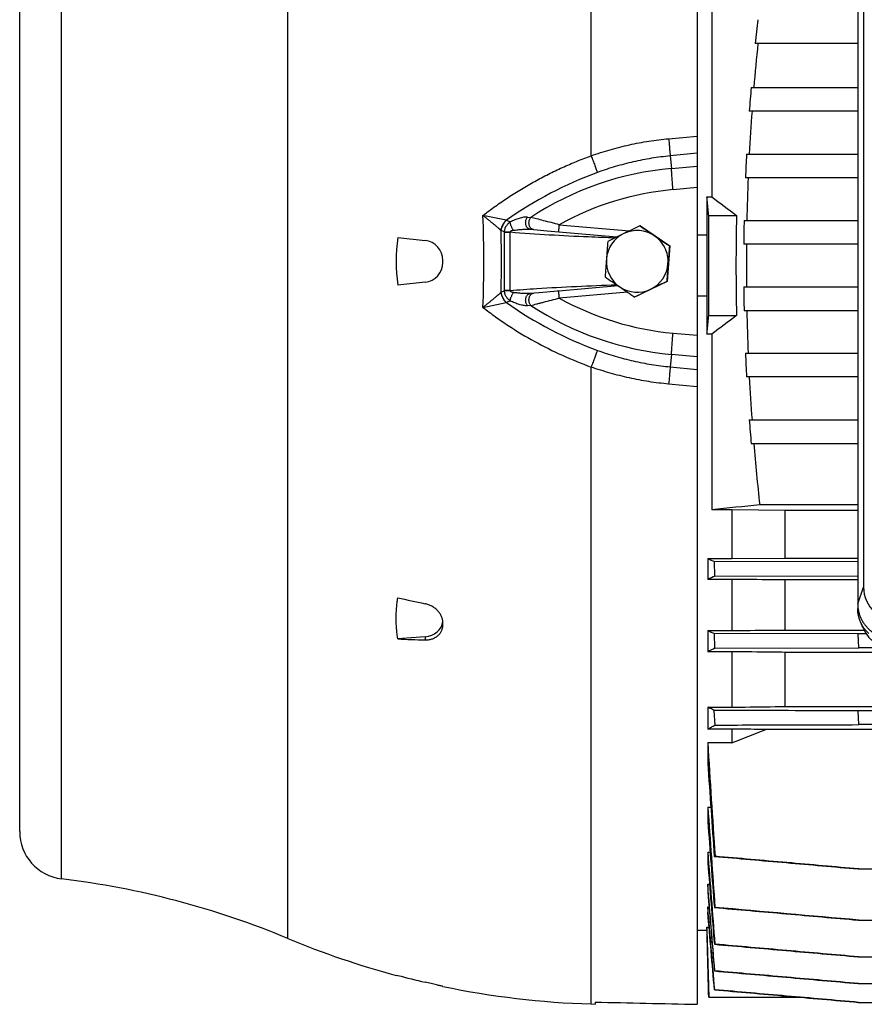
# Model space of a CAD drawing. Units: millimetres. Extents: x -1566 to 2805, y -640 to 1283.
# Drawn here: x 704 to 882, y -582 to -375 of the extents above; entities that cross this region are included whole.
import ezdxf

# ---------------------------------------------------------------- set-up
doc = ezdxf.new("R2010")
doc.units = ezdxf.units.MM
doc.header["$LTSCALE"] = 19.36
doc.layers.get('0').update_dxf_attribs({"linetype": 'CONTINUOUS'})

msp = doc.modelspace()

# ---------------------------------------------------------------- linework, layer by layer
at = {"color": 7, "linetype": 'CONTINUOUS'}
for p, q in [((846.48, -260.93), (846.48, -581.73)), ((703.98, -545.39), (703.98, -305.39)), ((881.45, -324.51), (881.44, -493.93)), ((880.22, -326.14), (880.22, -497.39)), ((849.52, -360.21), (849.52, -411.8)), ((880.22, -379.52), (858.68, -379.52)), ((857.81, -388.76), (880.22, -388.76)), ((880.22, -393.76), (857.42, -393.76)), ((856.85, -402.8), (880.22, -402.8)), ((880.22, -407.8), (856.61, -407.8)), ((848.51, -411.8), (848.51, -419.79)), ((848.51, -411.8), (849.52, -411.8)), ((848.88, -415.75), (854.75, -415.75)), ((834.51, -417.9), (834.4, -417.9)), ((834.51, -417.9), (840.72, -422.12)), ((856.32, -416.75), (880.22, -416.75)), ((783.5, -420.39), (789.22, -420.99)), ((811.37, -418.63), (812.06, -418.7)), ((811.37, -418.63), (811.37, -418.63)), ((814.91, -418.95), (829.59, -420.23)), ((846.48, -419.79), (848.51, -419.79)), ((840.72, -422.12), (840.18, -429.6)), ((840.72, -422.12), (840.61, -422.12)), ((880.22, -421.75), (856.24, -421.75)), ((792.98, -425.61), (792.98, -425.17)), ((789.22, -429.79), (783.5, -430.39)), ((829.84, -430.52), (817.38, -431.62)), ((840.18, -429.6), (833.43, -432.88)), ((840.18, -429.6), (840.07, -429.6)), ((856.24, -430.76), (880.22, -430.76)), ((813.14, -431.99), (811.37, -432.15)), ((811.37, -432.15), (811.37, -432.15)), ((811.37, -432.15), (811.37, -432.15)), ((812.06, -432.08), (812.06, -432.08)), ((814.81, -431.84), (813.14, -431.99)), ((817.38, -431.62), (817.38, -431.62)), ((833.43, -432.88), (833.32, -432.88)), ((848.51, -432.72), (846.48, -432.72)), ((848.51, -432.72), (848.51, -440.71)), ((848.88, -436.75), (854.75, -436.75)), ((880.22, -435.76), (856.32, -435.76)), ((849.52, -440.71), (848.51, -440.71)), ((849.52, -440.71), (849.52, -477.66)), ((856.61, -444.71), (880.22, -444.71)), ((880.22, -449.71), (856.85, -449.71)), ((857.42, -458.75), (880.22, -458.75)), ((880.22, -463.75), (857.81, -463.75)), ((853.77, -477.66), (849.52, -477.66)), ((853.77, -477.66), (853.77, -487.94)), ((864.97, -477.78), (853.77, -477.66)), ((880.22, -476.62), (859.62, -476.62)), ((864.97, -487.82), (864.97, -477.78)), ((880.22, -477.78), (864.97, -477.78)), ((848.69, -487.94), (848.69, -492.3)), ((848.69, -487.94), (853.77, -487.94)), ((850.19, -491.62), (850.08, -488.54)), ((880.22, -488.63), (850.08, -488.54)), ((853.77, -487.94), (864.97, -487.82)), ((864.97, -487.82), (880.22, -487.82)), ((853.77, -492.3), (848.69, -492.3)), ((850.19, -491.62), (880.22, -491.53)), ((853.77, -492.3), (853.77, -503.08)), ((864.97, -502.96), (864.97, -492.42)), ((880.22, -492.42), (864.97, -492.42)), ((880.22, -497.4), (880.22, -497.39)), ((880.22, -497.47), (880.22, -497.4)), ((880.22, -497.47), (880.22, -498.43)), ((881.38, -502.58), (880.8, -501.25)), ((792.98, -501.87), (792.98, -501.49)), ((848.69, -503.08), (848.69, -507.53)), ((848.69, -503.08), (853.77, -503.08)), ((864.97, -502.96), (881.55, -502.96)), ((789.22, -504.4), (783.5, -504.84)), ((850.2, -506.79), (850.07, -503.71)), ((880.3, -503.8), (850.07, -503.71)), ((882.05, -503.8), (880.3, -503.8)), ((880.43, -506.7), (880.3, -503.8)), ((853.77, -507.53), (848.69, -507.53)), ((850.2, -506.79), (880.43, -506.7)), ((853.77, -507.53), (853.77, -519.2)), ((864.97, -519.06), (864.97, -507.66)), ((1093.89, -507.66), (864.97, -507.66)), ((885.79, -506.7), (880.43, -506.7)), ((848.69, -519.2), (848.69, -523.8)), ((848.69, -519.2), (853.77, -519.2)), ((850.22, -522.97), (850.06, -519.89)), ((864.97, -519.06), (1093.89, -519.06)), ((1078.56, -519.98), (880.29, -519.98)), ((880.45, -522.88), (880.29, -519.98)), ((853.77, -523.8), (848.69, -523.8)), ((853.77, -523.8), (853.77, -526.67)), ((1097.97, -523.9), (860.89, -523.9)), ((1078.41, -522.88), (880.45, -522.88)), ((848.69, -526.67), (848.69, -530.95)), ((848.69, -526.67), (853.77, -526.67)), ((848.69, -540.24), (848.69, -543.29)), ((848.69, -540.24), (849.33, -540.24)), ((848.69, -549.7), (848.69, -551.93)), ((848.69, -549.7), (849.18, -549.7)), ((850.06, -550.6), (850.22, -550.58)), ((880.3, -553.25), (1078.57, -553.25)), ((848.69, -556.47), (848.69, -558.09)), ((848.69, -556.47), (849.06, -556.47)), ((848.69, -561.24), (848.69, -562.34)), ((848.69, -561.24), (848.96, -561.24)), ((850.07, -561.37), (850.2, -561.34)), ((848.51, -565.51), (848.51, -566.1)), ((848.51, -565.51), (848.96, -565.51)), ((880.31, -564.01), (1078.56, -564.01)), ((846.48, -566.1), (848.51, -566.1)), ((848.51, -566.1), (848.88, -580.25)), ((850.08, -569.1), (850.19, -569.08)), ((880.32, -571.74), (1078.55, -571.74)), ((783.15, -575.63), (783.5, -575.64)), ((850.17, -574.71), (850.09, -574.72)), ((880.32, -577.36), (1078.54, -577.36)), ((850.16, -578.67), (850.1, -578.68)), ((824.17, -581.66), (824.98, -581.69)), ((824.98, -581.26), (824.98, -581.69)), ((848.88, -580.25), (868.16, -580.25)), ((870.22, -580.43), (868.16, -580.25)), ((880.33, -581.32), (870.22, -580.43)), ((880.33, -581.32), (1078.53, -581.32))]:
    msp.add_line(p, q, dxfattribs=at)
at = {"color": 9, "linetype": 'CONTINUOUS'}
for p, q in [((824.17, -403.16), (824.17, -270.71)), ((760.38, -567.88), (760.38, -282.9)), ((712.78, -555.32), (712.78, -295.46)), ((840.46, -399.57), (846.48, -399)), ((846.48, -402.64), (840.78, -403.19)), ((840.78, -403.19), (841.05, -405.82)), ((841.05, -405.82), (846.48, -405.33)), ((846.48, -409.84), (841.39, -410.3)), ((806.29, -416.71), (801.41, -415.7)), ((810.77, -416.07), (811.47, -416.12)), ((806.34, -416.72), (807.14, -417.09)), ((817.47, -417.67), (832.21, -418.96)), ((805.87, -419.2), (805.27, -418.91)), ((805.87, -419.26), (805.87, -431.52)), ((805.87, -419.26), (807.13, -419.26)), ((807.13, -431.52), (807.13, -419.26)), ((811.37, -418.63), (811.37, -418.63)), ((805.27, -431.87), (805.87, -431.58)), ((807.13, -431.52), (805.87, -431.52)), ((811.37, -432.15), (811.37, -432.15)), ((831.8, -431.85), (817.47, -433.11)), ((801.41, -435.08), (806.29, -434.07)), ((807.14, -433.69), (806.34, -434.06)), ((811.47, -434.66), (810.77, -434.71)), ((841.39, -440.48), (846.48, -440.94)), ((841.05, -444.96), (840.78, -447.59)), ((846.48, -445.45), (841.05, -444.96)), ((824.17, -581.66), (824.17, -447.62)), ((840.78, -447.59), (846.48, -448.14)), ((846.48, -451.78), (840.46, -451.21)), ((880.22, -497.47), (881.44, -493.93)), ((789.22, -504.4), (789.22, -505.04))]:
    msp.add_line(p, q, dxfattribs=at)
at = {"color": 7, "linetype": 'CONTINUOUS'}
for points in [[(812.06, -418.7), (812.09, -418.7), (814.91, -418.95)], [(817.38, -431.62), (817.26, -431.63), (817.14, -431.64), (817.02, -431.65), (814.81, -431.84)]]:
    msp.add_lwpolyline(points, dxfattribs=at)
for centre, radius, start, end in [((1364.57, -431.64), 508.57, 173.5517, 174.1183), ((1349.17, -429.55), 492.48, 174.1692, 175.2488), ((1327.99, -428.19), 471.82, 175.2068, 175.8158), ((1319.58, -427.22), 462.8, 175.854, 176.9752), ((1304.47, -426.67), 448.26, 176.9477, 177.5875), ((1302.31, -426.37), 445.51, 177.6104, 178.7623), ((1478.66, 414.74), 1038.74, 232.72274, 233.08412), ((1278.86, -426.26), 424.24, 178.5808, 179.999), ((1348.38, -1487.18), 1186.39, 115.67245, 115.8543), ((1308.22, 273.8), 838.43, 235.58893, 235.84446), ((1292.93, -426.27), 436.71, 178.7512, 179.4073), ((819.44, -425.39), 36.28, 172.0844, 187.9156), ((833.85, -425.39), 6.5, 115.8699, 175.8626), ((1301.52, -1389.96), 1078.46, 115.86657, 116.06517), ((833.85, -425.39), 6.5, 55.8453, 115.8647), ((833.84, -425.39), 6.5, 25.8475, 55.846), ((1354.37, 342.27), 920.99, 235.86018, 236.09437), ((1631.61, -426.19), 783.13, 179.53145, 180.00452), ((788.78, -425.17), 4.2, 0, 84), ((1318.93, -460.63), 492.86, 175.4084, 175.8448), ((833.84, -425.39), 6.5, 355.8576, 25.8482), ((1331.89, -461.57), 492.86, 175.4084, 175.8448), ((1296.6, -426.25), 439.8, 179.4134, 180.5866), ((788.78, -425.61), 4.2, 276, 360), ((1318.08, -460.35), 491.99, 175.871, 176.3079), ((833.85, -425.39), 6.5, 175.8544, 235.8423), ((833.84, -425.39), 6.5, 295.8699, 355.8626), ((1331.04, -461.28), 491.99, 175.871, 176.3079), ((1642.44, -426.27), 793.96, 179.99866, 180.46527), ((1278.86, -426.25), 424.24, 180.001, 181.4192), ((1335.62, 313.93), 900.02, 235.59767, 235.83572), ((833.85, -425.39), 6.5, 235.8453, 295.8647), ((1309.1, 275.25), 853.12, 235.85086, 236.10369), ((1316.12, -1420.29), 1099.13, 115.66523, 115.86152), ((1292.93, -426.24), 436.71, 180.5927, 181.2488), ((1341.64, -1472.39), 1157.14, 115.87332, 116.05841), ((1512.24, -1311.65), 1094.41, 126.92507, 127.26807), ((1302.31, -426.13), 445.51, 181.2377, 182.3896), ((1304.47, -425.84), 448.26, 182.4125, 183.0523), ((1319.58, -425.29), 462.8, 183.0248, 184.146), ((1327.99, -424.32), 471.82, 184.1842, 184.7932), ((1356.45, -422.28), 499.8, 184.7591, 186.2423), ((1222.4, -4048.36), 3590.11, 95.79963, 95.96162), ((938.89, -281.42), 225.35, 246.4069, 246.7907), ((901.46, -606.76), 126.04, 114.0039, 114.7495), ((859.89, -157.47), 347.22, 257.2913, 258.2569), ((899.9, -393.19), 121.23, 245.0174, 245.7333), ((797.63, -179.44), 325.71, 267.5131, 268.5197), ((880.75, -571.38), 71.45, 115.3121, 116.6606), ((322.3, 847.91), 1473.75, 291.13851, 291.4354), ((4521.7, -303.25), 3679.8, 183.48085, 183.85379), ((5469.7, -218.72), 4631.54, 183.86546, 184.10917), ((5996.08, -182.08), 5159.83, 183.98031, 184.2152), ((7828.42, -20.62), 6999.27, 184.282573, 184.430973), ((713.98, -545.39), 10, 180, 263.0815), ((8404.82, 22.87), 7577.79, 184.333322, 184.480324), ((691.09, -734.01), 180, 67.3604, 83.0815), ((829.67, -401.75), 180, 247.3604, 255.024), ((829.71, -403.87), 177.88, 254.9431, 256.8426), ((829.67, -401.75), 180, 258.2391, 268.25)]:
    msp.add_arc(centre, radius, start, end, dxfattribs=at)
at = {"color": 9, "linetype": 'CONTINUOUS'}
for centre, radius, start, end in [((846.91, -470.25), 64.7, 95.197, 123.218), ((853.6, -483.53), 81.83, 110.078, 125.2737), ((846.78, -470.25), 60.2, 95.1371, 119.1364), ((560.25, -425.39), 241.35, 357.6997, 2.3003), ((806.58, -415.33), 1.4, 258.4267, 260.3583), ((554.61, -425.39), 250.69, 358.5119, 1.4881), ((806.2, -417), 2.12, 242.2131, 243.8878), ((810.15, -419.26), 4.28, 179.2077, 180.0003), ((807.82, -419.18), 0.701, 185.1087, 187.0743), ((806.21, -433.79), 2.13, 116.1146, 117.7845), ((810.15, -431.52), 4.28, 179.9997, 180.7923), ((807.82, -431.6), 0.701, 172.9257, 174.8913), ((806.58, -435.45), 1.4, 99.6417, 101.5733), ((853.6, -367.25), 81.83, 234.7263, 249.922), ((846.91, -380.53), 64.7, 236.782, 264.803), ((846.78, -380.53), 60.2, 240.8637, 264.8627)]:
    msp.add_arc(centre, radius, start, end, dxfattribs=at)
at = {"color": 7, "linetype": 'CONTINUOUS'}
for centre, major_axis, ratio, start_param, end_param in [((889.57, -493.7), (7.94, 1.83), 0.933271, 2.930067, 4.470705), ((788.78, -500.77), (4.2, -0.22), 0.865433, -1.420876, -0.045469), ((888.84, -499.68), (8.02, 0.7), 0.938797, -2.839064, -1.663315), ((1176.78, -425.39), (1589.33, 0), 0.100566, -1.793997, -1.780147)]:
    msp.add_ellipse(centre, major_axis=major_axis, ratio=ratio, start_param=start_param, end_param=end_param, dxfattribs=at)
at = {"color": 9, "linetype": 'CONTINUOUS'}
for points, knots in [([(824.17, -403.16), (825.49, -402.69), (828.14, -401.85), (832.19, -400.82), (836.3, -400.04), (839.07, -399.7), (840.46, -399.57)], [0, 0, 0, 0, 0.25013, 0.499546, 0.749181, 1, 1, 1, 1]), ([(840.46, -399.57), (840.5, -399.93), (840.56, -400.63), (840.65, -401.61), (840.72, -402.46), (840.76, -402.97), (840.78, -403.19)], [0, 0, 0, 0, 0.301794, 0.577638, 0.814034, 1, 1, 1, 1]), ([(801.41, -415.7), (802.27, -415.04), (804.02, -413.74), (806.71, -411.89), (809.47, -410.15), (812.29, -408.53), (815.17, -407.01), (818.11, -405.61), (821.11, -404.31), (823.14, -403.53), (824.17, -403.16)], [0, 0, 0, 0, 0.125267, 0.250443, 0.375241, 0.499827, 0.624406, 0.749168, 0.874302, 1, 1, 1, 1]), ([(824.17, -403.16), (824.3, -403.51), (824.55, -404.19), (824.91, -405.14), (825.19, -405.86), (825.38, -406.35), (825.47, -406.57), (825.51, -406.67)], [0, 0, 0, 0, 0.301545, 0.577763, 0.814435, 0.914287, 1, 1, 1, 1]), ([(840.78, -403.19), (839.47, -403.32), (836.87, -403.65), (833.02, -404.4), (829.22, -405.4), (826.74, -406.22), (825.51, -406.67)], [0, 0, 0, 0, 0.250526, 0.500029, 0.749525, 1, 1, 1, 1]), ([(841.39, -410.3), (841.35, -409.85), (841.27, -408.99), (841.19, -407.94), (841.13, -407.17), (841.1, -406.66), (841.07, -406.22), (841.06, -405.94), (841.05, -405.82)], [0, 0, 0, 0, 0.29885, 0.577262, 0.702811, 0.816375, 0.915986, 1, 1, 1, 1]), ([(801.41, -415.7), (801.5, -415.78), (801.69, -415.92), (802.05, -416.21), (802.5, -416.58), (803.02, -417), (803.52, -417.42), (804, -417.82), (804.44, -418.2), (804.84, -418.55), (805.09, -418.77), (805.21, -418.88)], [0, 0, 0, 0, 0.071739, 0.14291, 0.283094, 0.419599, 0.551318, 0.676937, 0.795007, 0.903531, 1, 1, 1, 1]), ([(810.77, -416.07), (810.7, -416.06), (810.57, -416.06), (810.37, -416.06), (810.16, -416.08), (809.86, -416.12), (809.49, -416.2), (808.86, -416.37), (808.07, -416.65), (807.45, -416.93), (807.14, -417.09)], [0, 0, 0, 0, 0.050965, 0.104477, 0.160205, 0.217825, 0.33771, 0.462803, 0.725018, 1, 1, 1, 1]), ([(810.39, -417.14), (810.39, -417.04), (810.42, -416.84), (810.49, -416.56), (810.61, -416.3), (810.71, -416.14), (810.77, -416.07)], [0, 0, 0, 0, 0.258635, 0.514094, 0.762419, 1, 1, 1, 1]), ([(811.09, -417.2), (811.09, -417.1), (811.11, -416.9), (811.19, -416.62), (811.31, -416.35), (811.41, -416.19), (811.47, -416.12)], [0, 0, 0, 0, 0.258894, 0.514502, 0.762766, 1, 1, 1, 1]), ([(817.47, -417.67), (816.91, -417.53), (815.81, -417.24), (814.22, -416.83), (812.78, -416.46), (811.88, -416.23), (811.47, -416.12)], [0, 0, 0, 0, 0.279447, 0.549115, 0.796315, 1, 1, 1, 1]), ([(805.21, -418.88), (805.24, -418.68), (805.33, -418.27), (805.56, -417.7), (805.88, -417.17), (806.15, -416.85), (806.29, -416.71)], [0, 0, 0, 0, 0.248072, 0.499245, 0.750809, 1, 1, 1, 1]), ([(805.27, -418.91), (805.29, -418.7), (805.38, -418.3), (805.61, -417.72), (805.93, -417.18), (806.2, -416.86), (806.34, -416.72)], [0, 0, 0, 0, 0.248644, 0.5, 0.751356, 1, 1, 1, 1]), ([(807.14, -417.09), (807.05, -417.16), (806.88, -417.28), (806.65, -417.5), (806.44, -417.74), (806.25, -418), (806.1, -418.28), (805.98, -418.58), (805.9, -418.89), (805.87, -419.1), (805.87, -419.2)], [0, 0, 0, 0, 0.125424, 0.250599, 0.375561, 0.500375, 0.625143, 0.749948, 0.874876, 1, 1, 1, 1]), ([(807.84, -418.84), (807.79, -418.77), (807.7, -418.63), (807.57, -418.4), (807.45, -418.16), (807.35, -417.92), (807.26, -417.69), (807.2, -417.47), (807.16, -417.3), (807.15, -417.18), (807.14, -417.12), (807.14, -417.09)], [0, 0, 0, 0, 0.134204, 0.273569, 0.414106, 0.551754, 0.682539, 0.80285, 0.909444, 0.956851, 1, 1, 1, 1]), ([(811.37, -418.63), (811.3, -418.63), (811.16, -418.6), (810.96, -418.5), (810.79, -418.35), (810.64, -418.16), (810.52, -417.94), (810.44, -417.69), (810.39, -417.42), (810.39, -417.23), (810.39, -417.14)], [0, 0, 0, 0, 0.106857, 0.216693, 0.331716, 0.453479, 0.582233, 0.717168, 0.857046, 1, 1, 1, 1]), ([(812.06, -418.7), (811.99, -418.69), (811.85, -418.66), (811.66, -418.56), (811.48, -418.41), (811.33, -418.22), (811.22, -418), (811.13, -417.75), (811.09, -417.48), (811.08, -417.29), (811.09, -417.2)], [0, 0, 0, 0, 0.106571, 0.216161, 0.331023, 0.452735, 0.581555, 0.716653, 0.856766, 1, 1, 1, 1]), ([(817.38, -419.16), (817.38, -419.16), (817.37, -419.16), (817.37, -419.16), (817.37, -419.15), (817.37, -419.13), (817.37, -419.12), (817.37, -419.1), (817.37, -419.08), (817.37, -419.04), (817.37, -418.98), (817.38, -418.91), (817.38, -418.82), (817.39, -418.72), (817.39, -418.61), (817.4, -418.5), (817.41, -418.37), (817.42, -418.19), (817.44, -417.96), (817.46, -417.77), (817.47, -417.67)], [0, 0, 0, 0, 0.001764, 0.005608, 0.011756, 0.020232, 0.031029, 0.044132, 0.059522, 0.077178, 0.119146, 0.169573, 0.227938, 0.293719, 0.366347, 0.445076, 0.529121, 0.617691, 0.805074, 1, 1, 1, 1]), ([(807.12, -419.24), (807, -419.24), (806.76, -419.23), (806.41, -419.22), (806.12, -419.21), (805.94, -419.21), (805.87, -419.2)], [0, 0, 0, 0, 0.299484, 0.577541, 0.815982, 1, 1, 1, 1]), ([(807.84, -418.84), (807.8, -418.85), (807.73, -418.86), (807.62, -418.88), (807.52, -418.91), (807.41, -418.95), (807.31, -418.99), (807.23, -419.04), (807.18, -419.09), (807.15, -419.13), (807.13, -419.18), (807.12, -419.22), (807.12, -419.24)], [0, 0, 0, 0, 0.125194, 0.250244, 0.375128, 0.499888, 0.624569, 0.749141, 0.811595, 0.874161, 0.936964, 1, 1, 1, 1]), ([(829.11, -420.47), (827.27, -420.4), (819.94, -420.12), (812.61, -419.72), (807.13, -419.26)], [0, 0, 0, 0, 0.250149, 1, 1, 1, 1]), ([(807.84, -418.84), (808.13, -418.8), (808.73, -418.72), (809.47, -418.65), (810.06, -418.62), (810.5, -418.6), (810.94, -418.61), (811.22, -418.62), (811.37, -418.63)], [0, 0, 0, 0, 0.254772, 0.507243, 0.632408, 0.756597, 0.87945, 1, 1, 1, 1]), ([(807.13, -431.52), (808.99, -431.36), (816.44, -430.81), (823.9, -430.5), (829.51, -430.3)], [0, 0, 0, 0, 0.24987, 1, 1, 1, 1]), ([(805.21, -431.9), (805.09, -432.01), (804.84, -432.23), (804.44, -432.58), (804, -432.96), (803.52, -433.36), (803.02, -433.78), (802.5, -434.2), (802.05, -434.57), (801.69, -434.86), (801.5, -435), (801.41, -435.08)], [0, 0, 0, 0, 0.096497, 0.204992, 0.323026, 0.448681, 0.580383, 0.716905, 0.857089, 0.928261, 1, 1, 1, 1]), ([(806.29, -434.07), (806.15, -433.93), (805.88, -433.61), (805.56, -433.08), (805.33, -432.51), (805.24, -432.1), (805.21, -431.9)], [0, 0, 0, 0, 0.249191, 0.500755, 0.751928, 1, 1, 1, 1]), ([(806.34, -434.06), (806.2, -433.92), (805.93, -433.6), (805.61, -433.06), (805.38, -432.48), (805.29, -432.08), (805.27, -431.87)], [0, 0, 0, 0, 0.248644, 0.5, 0.751356, 1, 1, 1, 1]), ([(807.12, -431.54), (807, -431.54), (806.76, -431.55), (806.41, -431.56), (806.12, -431.57), (805.94, -431.57), (805.87, -431.58)], [0, 0, 0, 0, 0.299505, 0.577541, 0.816167, 1, 1, 1, 1]), ([(805.87, -431.58), (805.87, -431.63), (805.88, -431.74), (805.91, -431.89), (805.94, -432.05), (806, -432.25), (806.1, -432.5), (806.25, -432.78), (806.44, -433.04), (806.72, -433.36), (806.97, -433.56), (807.14, -433.69)], [0, 0, 0, 0, 0.062633, 0.125205, 0.187729, 0.25021, 0.37504, 0.499835, 0.624664, 0.749641, 1, 1, 1, 1]), ([(807.84, -431.94), (807.8, -431.93), (807.73, -431.92), (807.62, -431.9), (807.52, -431.87), (807.41, -431.83), (807.33, -431.8), (807.27, -431.76), (807.22, -431.73), (807.18, -431.69), (807.15, -431.65), (807.13, -431.61), (807.12, -431.57), (807.12, -431.55), (807.12, -431.54)], [0, 0, 0, 0, 0.125148, 0.250149, 0.374981, 0.499703, 0.624351, 0.686675, 0.749025, 0.811456, 0.874004, 0.936783, 0.968367, 1, 1, 1, 1]), ([(807.14, -433.69), (807.14, -433.66), (807.15, -433.6), (807.16, -433.48), (807.2, -433.31), (807.26, -433.09), (807.35, -432.86), (807.45, -432.62), (807.57, -432.38), (807.7, -432.15), (807.79, -432.01), (807.84, -431.94)], [0, 0, 0, 0, 0.043149, 0.090556, 0.19715, 0.317461, 0.448246, 0.585894, 0.726431, 0.865796, 1, 1, 1, 1]), ([(811.37, -432.15), (811.22, -432.16), (810.94, -432.17), (810.5, -432.18), (810.06, -432.16), (809.47, -432.13), (808.73, -432.06), (808.13, -431.98), (807.84, -431.94)], [0, 0, 0, 0, 0.12054, 0.243403, 0.367592, 0.492756, 0.745228, 1, 1, 1, 1]), ([(810.39, -433.64), (810.39, -433.55), (810.39, -433.36), (810.44, -433.09), (810.52, -432.84), (810.64, -432.62), (810.79, -432.43), (810.96, -432.28), (811.16, -432.19), (811.3, -432.15), (811.37, -432.15)], [0, 0, 0, 0, 0.142954, 0.282832, 0.417767, 0.546521, 0.668284, 0.783307, 0.893143, 1, 1, 1, 1]), ([(811.09, -433.58), (811.08, -433.49), (811.09, -433.3), (811.13, -433.03), (811.22, -432.78), (811.33, -432.56), (811.48, -432.37), (811.66, -432.22), (811.85, -432.12), (811.99, -432.09), (812.06, -432.08)], [0, 0, 0, 0, 0.143234, 0.283347, 0.418445, 0.547265, 0.668977, 0.783839, 0.893429, 1, 1, 1, 1]), ([(817.47, -433.11), (817.46, -433.01), (817.44, -432.82), (817.42, -432.59), (817.41, -432.41), (817.4, -432.28), (817.39, -432.17), (817.39, -432.06), (817.38, -431.96), (817.38, -431.87), (817.37, -431.8), (817.37, -431.74), (817.37, -431.7), (817.37, -431.68), (817.37, -431.66), (817.37, -431.65), (817.37, -431.63), (817.37, -431.62), (817.37, -431.62), (817.38, -431.62), (817.38, -431.62)], [0, 0, 0, 0, 0.194926, 0.38231, 0.470881, 0.554925, 0.633655, 0.706283, 0.772063, 0.830429, 0.880855, 0.922823, 0.94048, 0.955869, 0.968972, 0.979769, 0.988244, 0.994392, 0.998236, 1, 1, 1, 1]), ([(801.41, -435.08), (802.27, -435.74), (804.01, -437.04), (807.59, -439.5), (812.25, -442.31), (818.09, -445.23), (822.13, -446.88), (824.17, -447.62)], [0, 0, 0, 0, 0.124742, 0.249609, 0.499578, 0.749768, 1, 1, 1, 1]), ([(810.77, -434.71), (810.64, -434.72), (810.36, -434.72), (809.93, -434.67), (809.49, -434.58), (809.03, -434.46), (808.56, -434.3), (807.92, -434.06), (807.45, -433.85), (807.14, -433.69)], [0, 0, 0, 0, 0.104384, 0.217729, 0.337619, 0.462712, 0.592046, 0.725012, 1, 1, 1, 1]), ([(810.77, -434.71), (810.71, -434.64), (810.61, -434.48), (810.49, -434.22), (810.42, -433.94), (810.39, -433.74), (810.39, -433.64)], [0, 0, 0, 0, 0.237581, 0.485906, 0.741365, 1, 1, 1, 1]), ([(811.47, -434.66), (811.41, -434.59), (811.31, -434.43), (811.19, -434.16), (811.11, -433.88), (811.09, -433.68), (811.09, -433.58)], [0, 0, 0, 0, 0.237234, 0.485498, 0.741106, 1, 1, 1, 1]), ([(811.47, -434.66), (811.88, -434.55), (812.52, -434.38), (813.42, -434.15), (814.46, -433.89), (815.81, -433.54), (816.91, -433.25), (817.47, -433.11)], [0, 0, 0, 0, 0.203686, 0.323418, 0.450883, 0.720553, 1, 1, 1, 1]), ([(841.05, -444.96), (841.06, -444.84), (841.07, -444.56), (841.1, -444.12), (841.13, -443.61), (841.19, -442.84), (841.27, -441.79), (841.35, -440.93), (841.39, -440.48)], [0, 0, 0, 0, 0.084014, 0.183625, 0.297189, 0.422738, 0.70115, 1, 1, 1, 1]), ([(825.51, -444.11), (825.47, -444.21), (825.38, -444.43), (825.19, -444.92), (824.91, -445.64), (824.55, -446.59), (824.3, -447.27), (824.17, -447.62)], [0, 0, 0, 0, 0.085713, 0.185565, 0.422237, 0.698455, 1, 1, 1, 1]), ([(825.51, -444.11), (826.74, -444.56), (829.22, -445.38), (833.02, -446.38), (836.87, -447.13), (839.47, -447.46), (840.78, -447.59)], [0, 0, 0, 0, 0.250475, 0.499971, 0.749474, 1, 1, 1, 1]), ([(840.46, -451.21), (839.07, -451.08), (836.3, -450.74), (832.19, -449.96), (828.14, -448.93), (825.49, -448.09), (824.17, -447.62)], [0, 0, 0, 0, 0.250819, 0.500454, 0.74987, 1, 1, 1, 1]), ([(840.78, -447.59), (840.76, -447.81), (840.72, -448.32), (840.65, -449.17), (840.56, -450.15), (840.5, -450.85), (840.46, -451.21)], [0, 0, 0, 0, 0.185966, 0.422362, 0.698206, 1, 1, 1, 1])]:
    msp.add_open_spline(points, degree=3, knots=knots, dxfattribs=at)
at = {"color": 7, "linetype": 'CONTINUOUS'}
for points, knots in [([(848.88, -415.75), (848.85, -415.42), (848.73, -414.11), (848.6, -412.79), (848.51, -411.8)], [0, 0, 0, 0, 0.25001, 1, 1, 1, 1]), ([(848.51, -440.71), (848.54, -440.38), (848.66, -439.06), (848.79, -437.74), (848.88, -436.75)], [0, 0, 0, 0, 0.24999, 1, 1, 1, 1]), ([(864.97, -492.42), (864.04, -492.41), (860.3, -492.37), (856.57, -492.33), (853.77, -492.3)], [0, 0, 0, 0, 0.249937, 1, 1, 1, 1]), ([(783.5, -504.84), (783.44, -504.48), (783.34, -503.77), (783.2, -502.32), (783.13, -500.51), (783.2, -498.7), (783.34, -497.26), (783.44, -496.55), (783.5, -496.19)], [0, 0, 0, 0, 0.12541, 0.250609, 0.500518, 0.750166, 0.875041, 1, 1, 1, 1]), ([(792.98, -501.49), (792.98, -501.38), (792.97, -501.15), (792.9, -500.69), (792.71, -500.12), (792.36, -499.48), (791.9, -498.89), (791.33, -498.38), (790.68, -497.95), (789.97, -497.63), (789.47, -497.48), (789.22, -497.43)], [0, 0, 0, 0, 0.057024, 0.114874, 0.233211, 0.355373, 0.48102, 0.609391, 0.739454, 0.870048, 1, 1, 1, 1]), ([(880.22, -497.47), (880.22, -497.59), (880.22, -497.83), (880.25, -498.19), (880.3, -498.56), (880.38, -499.03), (880.54, -499.62), (880.79, -500.31), (881.12, -500.97), (881.52, -501.6), (881.98, -502.19), (882.5, -502.73), (883.08, -503.21), (883.7, -503.65), (884.37, -504.02), (885.07, -504.33), (885.8, -504.57), (886.55, -504.74), (887.19, -504.83), (887.71, -504.86), (887.96, -504.87), (888.09, -504.87)], [0, 0, 0, 0, 0.03028, 0.060569, 0.090876, 0.121211, 0.181978, 0.242959, 0.304213, 0.36579, 0.427726, 0.490043, 0.552747, 0.615828, 0.67926, 0.743004, 0.80701, 0.87122, 0.935567, 0.967779, 1, 1, 1, 1]), ([(880.8, -501.25), (880.71, -501.02), (880.54, -500.57), (880.35, -499.87), (880.24, -499.15), (880.22, -498.67), (880.22, -498.43)], [0, 0, 0, 0, 0.251027, 0.501188, 0.750749, 1, 1, 1, 1]), ([(882.54, -503.71), (882.35, -503.54), (882, -503.17), (881.53, -502.57), (881.12, -501.93), (880.9, -501.48), (880.8, -501.25)], [0, 0, 0, 0, 0.252214, 0.502886, 0.752099, 1, 1, 1, 1]), ([(789.22, -505.04), (789.34, -505.04), (789.59, -505.04), (789.96, -505.01), (790.32, -504.94), (790.78, -504.82), (791.22, -504.63), (791.62, -504.4), (791.89, -504.19), (792.13, -503.96), (792.35, -503.71), (792.54, -503.44), (792.7, -503.15), (792.82, -502.85), (792.91, -502.53), (792.97, -502.2), (792.98, -501.98), (792.98, -501.87)], [0, 0, 0, 0, 0.068158, 0.135459, 0.201828, 0.267218, 0.394877, 0.45734, 0.518941, 0.579798, 0.640052, 0.699887, 0.759501, 0.819108, 0.878922, 0.939155, 1, 1, 1, 1]), ([(853.77, -503.08), (854.71, -503.07), (858.44, -503.03), (862.17, -502.99), (864.97, -502.96)], [0, 0, 0, 0, 0.250069, 1, 1, 1, 1]), ([(864.97, -507.66), (864.04, -507.65), (860.3, -507.61), (856.57, -507.56), (853.77, -507.53)], [0, 0, 0, 0, 0.249871, 1, 1, 1, 1]), ([(850.06, -519.89), (849.95, -519.83), (849.49, -519.6), (849.03, -519.37), (848.69, -519.2)], [0, 0, 0, 0, 0.254446, 1, 1, 1, 1]), ([(880.29, -519.98), (877.78, -519.97), (867.7, -519.94), (857.62, -519.91), (850.06, -519.89)], [0, 0, 0, 0, 0.249993, 1, 1, 1, 1]), ([(853.77, -519.2), (854.71, -519.19), (858.44, -519.14), (862.17, -519.1), (864.97, -519.06)], [0, 0, 0, 0, 0.250156, 1, 1, 1, 1]), ([(848.69, -523.8), (848.94, -523.66), (849.45, -523.38), (849.96, -523.11), (850.22, -522.97)], [0, 0, 0, 0, 0.490224, 1, 1, 1, 1]), ([(850.22, -522.97), (852.74, -522.96), (862.82, -522.93), (872.9, -522.9), (880.45, -522.88)], [0, 0, 0, 0, 0.250007, 1, 1, 1, 1]), ([(860.89, -523.9), (860.3, -523.89), (857.92, -523.86), (855.55, -523.83), (853.77, -523.8)], [0, 0, 0, 0, 0.24981, 1, 1, 1, 1]), ([(850.06, -550.6), (852.58, -550.82), (857.62, -551.26), (865.18, -551.92), (872.74, -552.58), (877.78, -553.02), (880.3, -553.25)], [0, 0, 0, 0, 0.25, 0.5, 0.75, 1, 1, 1, 1]), ([(880.45, -553.25), (875.41, -552.8), (867.86, -552.13), (857.78, -551.24), (852.74, -550.8), (850.22, -550.58)], [0, 0, 0, 0, 0.5, 0.75, 1, 1, 1, 1]), ([(850.07, -561.37), (852.59, -561.59), (857.63, -562.02), (865.19, -562.68), (872.75, -563.35), (877.79, -563.79), (880.31, -564.01)], [0, 0, 0, 0, 0.25, 0.5, 0.75, 1, 1, 1, 1]), ([(850.08, -569.1), (852.6, -569.32), (857.64, -569.76), (865.2, -570.42), (872.76, -571.08), (877.8, -571.52), (880.32, -571.74)], [0, 0, 0, 0, 0.25, 0.5, 0.75, 1, 1, 1, 1]), ([(880.42, -571.74), (875.38, -571.3), (865.3, -570.41), (855.23, -569.52), (850.19, -569.08)], [0, 0, 0, 0, 0.5, 1, 1, 1, 1]), ([(850.09, -574.72), (852.61, -574.94), (857.65, -575.38), (865.21, -576.04), (872.77, -576.7), (877.8, -577.14), (880.32, -577.36)], [0, 0, 0, 0, 0.25, 0.5, 0.75, 1, 1, 1, 1]), ([(880.4, -577.36), (877.88, -577.14), (872.84, -576.7), (865.29, -576.03), (857.73, -575.37), (852.69, -574.93), (850.17, -574.71)], [0, 0, 0, 0, 0.25, 0.5, 0.75, 1, 1, 1, 1]), ([(792.91, -577.95), (792.85, -577.93), (792.69, -577.9), (792.41, -577.83), (792.04, -577.74), (791.39, -577.59), (790.44, -577.37), (789.64, -577.18), (789.22, -577.08)], [0, 0, 0, 0, 0.049127, 0.125865, 0.227895, 0.352263, 0.653931, 1, 1, 1, 1]), ([(792.98, -577.97), (792.98, -577.97), (792.98, -577.97), (792.98, -577.97), (792.98, -577.97), (792.98, -577.97), (792.98, -577.97), (792.98, -577.97), (792.97, -577.97), (792.97, -577.96), (792.97, -577.96), (792.96, -577.96), (792.95, -577.96), (792.94, -577.96), (792.92, -577.95), (792.91, -577.95), (792.91, -577.95)], [0, 0, 0, 0, 0.001173, 0.004244, 0.009256, 0.016217, 0.035987, 0.063559, 0.098929, 0.142091, 0.193038, 0.251761, 0.39249, 0.564186, 0.766732, 1, 1, 1, 1]), ([(850.1, -578.68), (852.62, -578.9), (857.66, -579.34), (865.22, -580), (872.77, -580.66), (877.81, -581.1), (880.33, -581.32)], [0, 0, 0, 0, 0.25, 0.5, 0.75, 1, 1, 1, 1]), ([(880.39, -581.32), (877.87, -581.1), (872.83, -580.65), (865.27, -579.99), (857.71, -579.33), (852.68, -578.89), (850.16, -578.67)], [0, 0, 0, 0, 0.25, 0.5, 0.75, 1, 1, 1, 1])]:
    msp.add_open_spline(points, degree=3, knots=knots, dxfattribs=at)
for points in [[(848.88, -426.25), (848.88, -422.75), (848.88, -419.25), (848.88, -415.75)], [(848.88, -436.75), (848.88, -433.25), (848.88, -429.75), (848.88, -426.25)], [(848.69, -551.93), (849.15, -557.66), (849.61, -563.38), (850.08, -569.1)], [(850.17, -574.71), (849.67, -568.63), (849.18, -562.55), (848.69, -556.47)], [(848.69, -558.09), (849.16, -563.63), (849.62, -569.18), (850.09, -574.72)], [(850.16, -578.67), (849.67, -572.86), (849.18, -567.05), (848.69, -561.24)], [(880.43, -564.01), (870.36, -563.12), (860.28, -562.23), (850.2, -561.34)], [(850.1, -578.68), (849.63, -573.23), (849.16, -567.78), (848.69, -562.34)], [(848.88, -580.25), (848.76, -575.34), (848.63, -570.42), (848.51, -565.51)]]:
    msp.add_open_spline(points, degree=3, dxfattribs=at)

doc.saveas('drawing.dxf')
